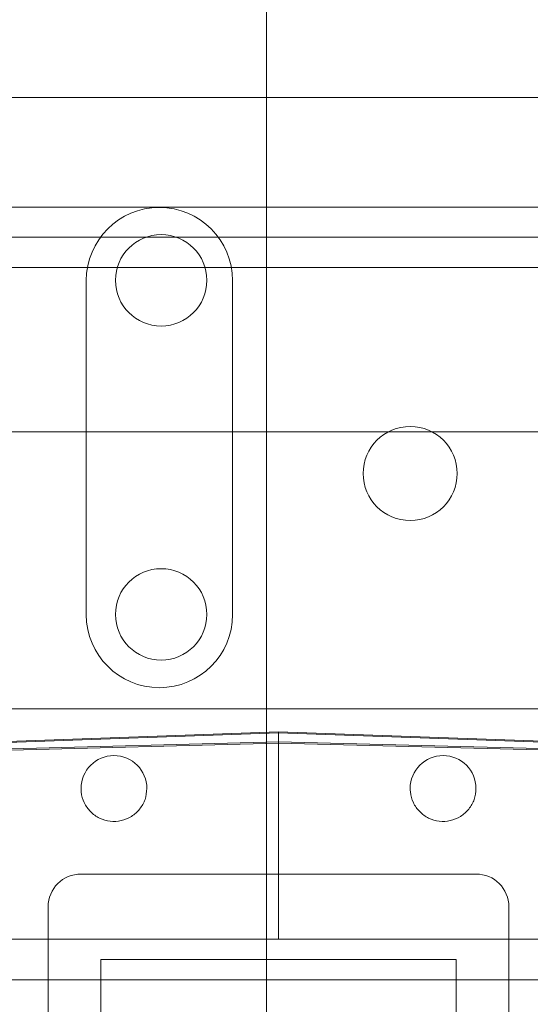
# Model space of a CAD drawing. Units: inches. Extents: x 0.3 to 10.6, y 0.2 to 8.2.
# Drawn here: x 7.1 to 7.3, y 5.6 to 5.9 of the extents above; entities that cross this region are included whole.
import ezdxf

# ---------------------------------------------------------------- set-up
doc = ezdxf.new("R2010")
doc.units = ezdxf.units.IN
doc.header["$MEASUREMENT"] = 0

msp = doc.modelspace()

# ---------------------------------------------------------------- linework, layer by layer
at = {"lineweight": 0}
for p, q in [((7.21108795, 6.01133861), (7.21108795, 5.48321361)), ((6.99156295, 5.89727611), (7.36656295, 5.89727611)), ((7.0473063, 5.85546361), (7.37956959, 5.85546361)), ((7.37956959, 5.84646361), (7.0473063, 5.84646361)), ((7.15718795, 5.84252611), (7.15718795, 5.74252611)), ((7.20093795, 5.74252611), (7.20093795, 5.84252611)), ((7.30526295, 5.79727611), (7.05286295, 5.79727611)), ((7.21468322, 5.70740455), (7.08082495, 5.70273012)), ((7.34854148, 5.70273012), (7.21468322, 5.70740455)), ((7.21468322, 5.70718061), (7.21468322, 5.70740455)), ((7.21468322, 5.64539668), (7.21468322, 5.7044518)), ((7.08279345, 5.64539668), (7.21468322, 5.64539668)), ((7.21468322, 5.64539668), (7.34854148, 5.64539668)), ((7.04821295, 5.63321361), (7.31096295, 5.63321361))]:
    msp.add_line(p, q, dxfattribs=at)
at = {"lineweight": 15}
for p, q in [((7.37956959, 5.86446361), (7.0473063, 5.86446361)), ((7.34854148, 5.71429432), (7.08082495, 5.71429432)), ((7.21468322, 5.70718061), (7.09158038, 5.70273012)), ((7.21468322, 5.70718061), (7.21468322, 5.7044518)), ((7.33778605, 5.70273012), (7.21468322, 5.70718061)), ((7.21468322, 5.7044518), (7.11133676, 5.70174558)), ((7.11173046, 5.70136205), (7.21468322, 5.70405796)), ((7.31802967, 5.70174558), (7.21468322, 5.7044518)), ((7.21468322, 5.70405796), (7.31763597, 5.70136205)), ((7.1556281, 5.6648848), (7.27373833, 5.6648848)), ((7.14578558, 5.41882181), (7.14578558, 5.65504228)), ((7.28358085, 5.65504228), (7.28358085, 5.41882181)), ((7.16153361, 5.63929425), (7.26783282, 5.63929425)), ((7.16153361, 5.43456984), (7.16153361, 5.63929425)), ((7.26783282, 5.63929425), (7.26783282, 5.43456984))]:
    msp.add_line(p, q, dxfattribs=at)
at = {"lineweight": 0}
for centre, radius in [((7.17958795, 5.84258861), 0.0136725), ((7.25406295, 5.78477611), 0.0140625), ((7.17958795, 5.74258861), 0.0136725)]:
    msp.add_circle(centre, radius, dxfattribs=at)
for centre, start, end in [((7.17906295, 5.84252611), 0, 180), ((7.17906295, 5.74252611), 180, 0)]:
    msp.add_arc(centre, 0.021875, start, end, dxfattribs=at)
at = {"lineweight": 15}
for centre, start, end in [((7.16547062, 5.69047535), 0, 180), ((7.26389581, 5.69047535), 360, 180), ((7.1556281, 5.65504228), 90, 180), ((7.27373833, 5.65504228), 0, 90)]:
    msp.add_arc(centre, 0.00984252, start, end, dxfattribs=at)
for points in [[(7.17531314, 5.69047535), (7.17520431, 5.68936858), (7.17498667, 5.68715503), (7.17329001, 5.68420905), (7.17079142, 5.68196956), (7.16767166, 5.68068901), (7.16430928, 5.68051185), (7.16107703, 5.68145781), (7.15833777, 5.68342111), (7.15641289, 5.6861772), (7.15568638, 5.68868343), (7.15563933, 5.69013016), (7.1556281, 5.69047535)], [(7.17531314, 5.69047535), (7.17520431, 5.68936858), (7.17498667, 5.68715503), (7.17329001, 5.68420905), (7.17079142, 5.68196956), (7.16767166, 5.68068901), (7.16430928, 5.68051185), (7.16107703, 5.68145781), (7.15833777, 5.68342111), (7.15641289, 5.6861772), (7.15568638, 5.68868343), (7.15563933, 5.69013016), (7.1556281, 5.69047535)], [(7.27373833, 5.69047535), (7.27362951, 5.68936858), (7.27341187, 5.68715503), (7.2717152, 5.68420905), (7.26921662, 5.68196956), (7.26609686, 5.68068901), (7.26273447, 5.68051185), (7.25950223, 5.68145781), (7.25676297, 5.68342111), (7.25483809, 5.6861772), (7.25411158, 5.68868343), (7.25406452, 5.69013016), (7.25405329, 5.69047535)], [(7.27373833, 5.69047535), (7.27362951, 5.68936858), (7.27341187, 5.68715503), (7.2717152, 5.68420905), (7.26921662, 5.68196956), (7.26609686, 5.68068901), (7.26273447, 5.68051185), (7.25950223, 5.68145781), (7.25676297, 5.68342111), (7.25483809, 5.6861772), (7.25411158, 5.68868343), (7.25406452, 5.69013016), (7.25405329, 5.69047535)]]:
    msp.add_open_spline(points, degree=3, knots=[0, 0, 0, 0, 0.10737245, 0.2147449, 0.32211735, 0.4294898, 0.53686225, 0.6442347, 0.75160715, 0.8589796, 0.96635205, 1, 1, 1, 1], dxfattribs=at)

doc.saveas('drawing.dxf')
